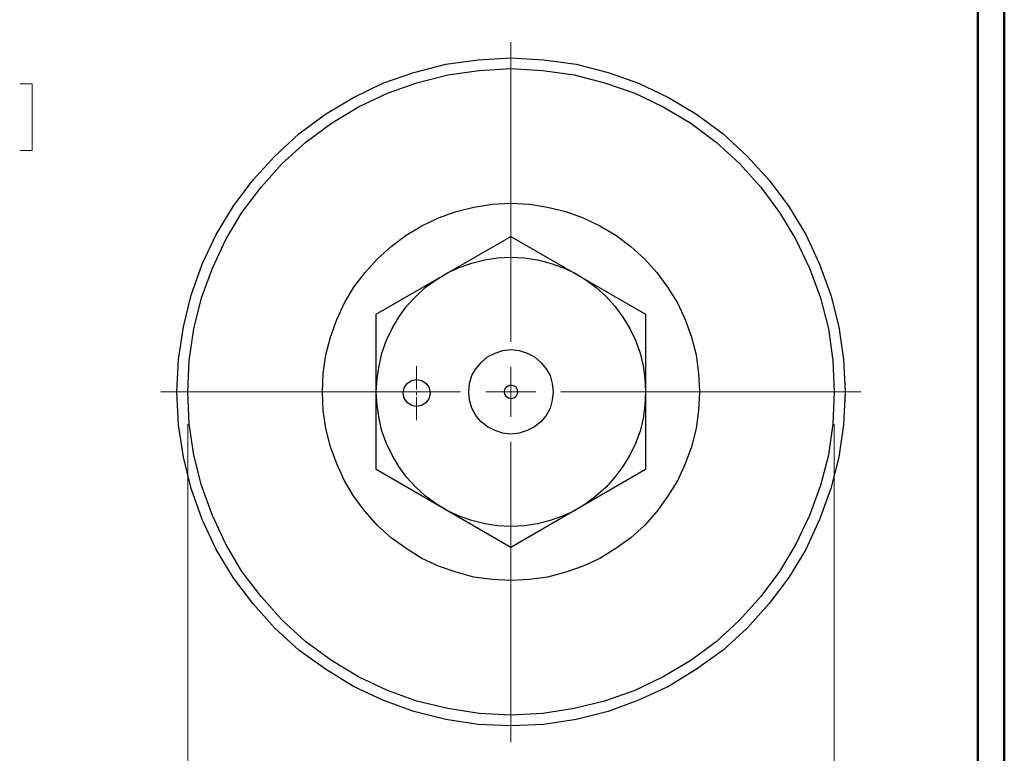
# Model space of a CAD drawing. Units: inches. Extents: x -3.57 to 3.55, y -2.65 to 2.89.
# Drawn here: x 2.16 to 3.55, y 0.28 to 1.32 of the extents above; entities that cross this region are included whole.
import ezdxf

# ---------------------------------------------------------------- set-up
doc = ezdxf.new("R2010")
doc.units = ezdxf.units.IN
doc.header["$MEASUREMENT"] = 0
doc.layers.add('Layer 1', color=7, linetype='Continuous')

msp = doc.modelspace()

# ---------------------------------------------------------------- linework, layer by layer
at = {"layer": 'Layer 1', "lineweight": 50}
for points in [[(3.5521, 2.7597), (3.5521, 2.7597), (3.5521, -2.6458), (3.5521, -2.6458)], [(3.5146, 2.7215), (3.5146, 2.7215), (3.5146, -2.6076), (3.5146, -2.6076)]]:
    msp.add_open_spline(points, degree=3, dxfattribs=at)
at = {"layer": 'Layer 1', "lineweight": 13}
for points in [[(2.8549, 0.8653), (2.8549, 0.8653), (2.8549, 1.2889), (2.8549, 1.2889)], [(2.1611, 1.2299), (2.1611, 1.2299), (2.1785, 1.2299), (2.1785, 1.2299)], [(2.1785, 1.2299), (2.1785, 1.2299), (2.1785, 1.1354), (2.1785, 1.1354)], [(2.1785, 1.1354), (2.1785, 1.1354), (2.1611, 1.1354), (2.1611, 1.1354)], [(2.7215, 0.7979), (2.7215, 0.7979), (2.7215, 0.8306), (2.7215, 0.8306)], [(2.8549, 0.759), (2.8549, 0.759), (2.8549, 0.8299), (2.8549, 0.8299)], [(2.784, 0.7944), (2.784, 0.7944), (2.3604, 0.7944), (2.3604, 0.7944)], [(2.7215, 0.7896), (2.7215, 0.7896), (2.7215, 0.7951), (2.7215, 0.7951)], [(2.8903, 0.7944), (2.8903, 0.7944), (2.8194, 0.7944), (2.8194, 0.7944)], [(3.35, 0.7944), (3.35, 0.7944), (2.9257, 0.7944), (2.9257, 0.7944)], [(2.7215, 0.7542), (2.7215, 0.7542), (2.7215, 0.7868), (2.7215, 0.7868)], [(2.3986, 0.7486), (2.3986, 0.7486), (2.3986, -0.0174), (2.3986, -0.0174)], [(3.3118, 0.7486), (3.3118, 0.7486), (3.3118, -0.0174), (3.3118, -0.0174)], [(2.8549, 0.2993), (2.8549, 0.2993), (2.8549, 0.7236), (2.8549, 0.7236)]]:
    msp.add_open_spline(points, degree=3, dxfattribs=at)
at = {"layer": 'Layer 1', "lineweight": 25}
for points, knots in [([(3.3271, 0.7944), (3.3271, 0.7944), (3.325, 0.8403), (3.325, 0.8403), (3.325, 0.8403), (3.325, 0.8403), (3.3181, 0.8861), (3.3181, 0.8861), (3.3181, 0.8861), (3.3181, 0.8861), (3.3069, 0.9312), (3.3069, 0.9312), (3.3069, 0.9312), (3.3069, 0.9312), (3.291, 0.975), (3.291, 0.975), (3.291, 0.975), (3.291, 0.975), (3.2715, 1.0167), (3.2715, 1.0167), (3.2715, 1.0167), (3.2715, 1.0167), (3.2479, 1.0562), (3.2479, 1.0562), (3.2479, 1.0562), (3.2479, 1.0562), (3.2201, 1.0937), (3.2201, 1.0937), (3.2201, 1.0937), (3.2201, 1.0937), (3.1889, 1.1278), (3.1889, 1.1278), (3.1889, 1.1278), (3.1889, 1.1278), (3.1549, 1.159), (3.1549, 1.159), (3.1549, 1.159), (3.1549, 1.159), (3.1174, 1.1868), (3.1174, 1.1868), (3.1174, 1.1868), (3.1174, 1.1868), (3.0778, 1.2104), (3.0778, 1.2104), (3.0778, 1.2104), (3.0778, 1.2104), (3.0354, 1.2306), (3.0354, 1.2306), (3.0354, 1.2306), (3.0354, 1.2306), (2.9924, 1.2458), (2.9924, 1.2458), (2.9924, 1.2458), (2.9924, 1.2458), (2.9472, 1.2576), (2.9472, 1.2576), (2.9472, 1.2576), (2.9472, 1.2576), (2.9014, 1.2639), (2.9014, 1.2639), (2.9014, 1.2639), (2.9014, 1.2639), (2.8549, 1.2667), (2.8549, 1.2667), (2.8549, 1.2667), (2.8549, 1.2667), (2.809, 1.2639), (2.809, 1.2639), (2.809, 1.2639), (2.809, 1.2639), (2.7632, 1.2576), (2.7632, 1.2576), (2.7632, 1.2576), (2.7632, 1.2576), (2.7181, 1.2458), (2.7181, 1.2458), (2.7181, 1.2458), (2.7181, 1.2458), (2.6743, 1.2306), (2.6743, 1.2306), (2.6743, 1.2306), (2.6743, 1.2306), (2.6326, 1.2104), (2.6326, 1.2104), (2.6326, 1.2104), (2.6326, 1.2104), (2.5931, 1.1868), (2.5931, 1.1868), (2.5931, 1.1868), (2.5931, 1.1868), (2.5556, 1.159), (2.5556, 1.159), (2.5556, 1.159), (2.5556, 1.159), (2.5215, 1.1278), (2.5215, 1.1278), (2.5215, 1.1278), (2.5215, 1.1278), (2.4903, 1.0937), (2.4903, 1.0937), (2.4903, 1.0937), (2.4903, 1.0937), (2.4625, 1.0562), (2.4625, 1.0562), (2.4625, 1.0562), (2.4625, 1.0562), (2.4389, 1.0167), (2.4389, 1.0167), (2.4389, 1.0167), (2.4389, 1.0167), (2.4188, 0.975), (2.4188, 0.975), (2.4188, 0.975), (2.4188, 0.975), (2.4035, 0.9312), (2.4035, 0.9312), (2.4035, 0.9312), (2.4035, 0.9312), (2.3924, 0.8861), (2.3924, 0.8861), (2.3924, 0.8861), (2.3924, 0.8861), (2.3854, 0.8403), (2.3854, 0.8403), (2.3854, 0.8403), (2.3854, 0.8403), (2.3833, 0.7944), (2.3833, 0.7944), (2.3833, 0.7944), (2.3833, 0.7944), (2.3854, 0.7479), (2.3854, 0.7479), (2.3854, 0.7479), (2.3854, 0.7479), (2.3924, 0.7021), (2.3924, 0.7021), (2.3924, 0.7021), (2.3924, 0.7021), (2.4035, 0.6576), (2.4035, 0.6576), (2.4035, 0.6576), (2.4035, 0.6576), (2.4188, 0.6139), (2.4188, 0.6139), (2.4188, 0.6139), (2.4188, 0.6139), (2.4389, 0.5715), (2.4389, 0.5715), (2.4389, 0.5715), (2.4389, 0.5715), (2.4625, 0.5319), (2.4625, 0.5319), (2.4625, 0.5319), (2.4625, 0.5319), (2.4903, 0.4951), (2.4903, 0.4951), (2.4903, 0.4951), (2.4903, 0.4951), (2.5215, 0.4604), (2.5215, 0.4604), (2.5215, 0.4604), (2.5215, 0.4604), (2.5556, 0.4292), (2.5556, 0.4292), (2.5556, 0.4292), (2.5556, 0.4292), (2.5931, 0.4021), (2.5931, 0.4021), (2.5931, 0.4021), (2.5931, 0.4021), (2.6326, 0.3778), (2.6326, 0.3778), (2.6326, 0.3778), (2.6326, 0.3778), (2.6743, 0.3583), (2.6743, 0.3583), (2.6743, 0.3583), (2.6743, 0.3583), (2.7181, 0.3424), (2.7181, 0.3424), (2.7181, 0.3424), (2.7181, 0.3424), (2.7632, 0.3312), (2.7632, 0.3312), (2.7632, 0.3312), (2.7632, 0.3312), (2.809, 0.3243), (2.809, 0.3243), (2.809, 0.3243), (2.809, 0.3243), (2.8549, 0.3222), (2.8549, 0.3222), (2.8549, 0.3222), (2.8549, 0.3222), (2.9014, 0.3243), (2.9014, 0.3243), (2.9014, 0.3243), (2.9014, 0.3243), (2.9472, 0.3312), (2.9472, 0.3312), (2.9472, 0.3312), (2.9472, 0.3312), (2.9924, 0.3424), (2.9924, 0.3424), (2.9924, 0.3424), (2.9924, 0.3424), (3.0354, 0.3583), (3.0354, 0.3583), (3.0354, 0.3583), (3.0354, 0.3583), (3.0778, 0.3778), (3.0778, 0.3778), (3.0778, 0.3778), (3.0778, 0.3778), (3.1174, 0.4021), (3.1174, 0.4021), (3.1174, 0.4021), (3.1174, 0.4021), (3.1549, 0.4292), (3.1549, 0.4292), (3.1549, 0.4292), (3.1549, 0.4292), (3.1889, 0.4604), (3.1889, 0.4604), (3.1889, 0.4604), (3.1889, 0.4604), (3.2201, 0.4951), (3.2201, 0.4951), (3.2201, 0.4951), (3.2201, 0.4951), (3.2479, 0.5319), (3.2479, 0.5319), (3.2479, 0.5319), (3.2479, 0.5319), (3.2715, 0.5715), (3.2715, 0.5715), (3.2715, 0.5715), (3.2715, 0.5715), (3.291, 0.6139), (3.291, 0.6139), (3.291, 0.6139), (3.291, 0.6139), (3.3069, 0.6576), (3.3069, 0.6576), (3.3069, 0.6576), (3.3069, 0.6576), (3.3181, 0.7021), (3.3181, 0.7021), (3.3181, 0.7021), (3.3181, 0.7021), (3.325, 0.7479), (3.325, 0.7479), (3.325, 0.7479), (3.325, 0.7479), (3.3271, 0.7944), (3.3271, 0.7944)], [0, 0, 0, 0, 0.015385, 0.015385, 0.015385, 0.015385, 0.030769, 0.030769, 0.030769, 0.030769, 0.046154, 0.046154, 0.046154, 0.046154, 0.061538, 0.061538, 0.061538, 0.061538, 0.076923, 0.076923, 0.076923, 0.076923, 0.092308, 0.092308, 0.092308, 0.092308, 0.107692, 0.107692, 0.107692, 0.107692, 0.123077, 0.123077, 0.123077, 0.123077, 0.138462, 0.138462, 0.138462, 0.138462, 0.153846, 0.153846, 0.153846, 0.153846, 0.169231, 0.169231, 0.169231, 0.169231, 0.184615, 0.184615, 0.184615, 0.184615, 0.2, 0.2, 0.2, 0.2, 0.215385, 0.215385, 0.215385, 0.215385, 0.230769, 0.230769, 0.230769, 0.230769, 0.246154, 0.246154, 0.246154, 0.246154, 0.261538, 0.261538, 0.261538, 0.261538, 0.276923, 0.276923, 0.276923, 0.276923, 0.292308, 0.292308, 0.292308, 0.292308, 0.307692, 0.307692, 0.307692, 0.307692, 0.323077, 0.323077, 0.323077, 0.323077, 0.338462, 0.338462, 0.338462, 0.338462, 0.353846, 0.353846, 0.353846, 0.353846, 0.369231, 0.369231, 0.369231, 0.369231, 0.384615, 0.384615, 0.384615, 0.384615, 0.4, 0.4, 0.4, 0.4, 0.415385, 0.415385, 0.415385, 0.415385, 0.430769, 0.430769, 0.430769, 0.430769, 0.446154, 0.446154, 0.446154, 0.446154, 0.461538, 0.461538, 0.461538, 0.461538, 0.476923, 0.476923, 0.476923, 0.476923, 0.492308, 0.492308, 0.492308, 0.492308, 0.507692, 0.507692, 0.507692, 0.507692, 0.523077, 0.523077, 0.523077, 0.523077, 0.538462, 0.538462, 0.538462, 0.538462, 0.553846, 0.553846, 0.553846, 0.553846, 0.569231, 0.569231, 0.569231, 0.569231, 0.584615, 0.584615, 0.584615, 0.584615, 0.6, 0.6, 0.6, 0.6, 0.615385, 0.615385, 0.615385, 0.615385, 0.630769, 0.630769, 0.630769, 0.630769, 0.646154, 0.646154, 0.646154, 0.646154, 0.661538, 0.661538, 0.661538, 0.661538, 0.676923, 0.676923, 0.676923, 0.676923, 0.692308, 0.692308, 0.692308, 0.692308, 0.707692, 0.707692, 0.707692, 0.707692, 0.723077, 0.723077, 0.723077, 0.723077, 0.738462, 0.738462, 0.738462, 0.738462, 0.753846, 0.753846, 0.753846, 0.753846, 0.769231, 0.769231, 0.769231, 0.769231, 0.784615, 0.784615, 0.784615, 0.784615, 0.8, 0.8, 0.8, 0.8, 0.815385, 0.815385, 0.815385, 0.815385, 0.830769, 0.830769, 0.830769, 0.830769, 0.846154, 0.846154, 0.846154, 0.846154, 0.861538, 0.861538, 0.861538, 0.861538, 0.876923, 0.876923, 0.876923, 0.876923, 0.892308, 0.892308, 0.892308, 0.892308, 0.907692, 0.907692, 0.907692, 0.907692, 0.923077, 0.923077, 0.923077, 0.923077, 0.938462, 0.938462, 0.938462, 0.938462, 0.953846, 0.953846, 0.953846, 0.953846, 0.969231, 0.969231, 0.969231, 0.969231, 1, 1, 1, 1]), ([(3.3118, 0.7944), (3.3118, 0.7944), (3.3097, 0.8389), (3.3097, 0.8389), (3.3097, 0.8389), (3.3097, 0.8389), (3.3035, 0.8833), (3.3035, 0.8833), (3.3035, 0.8833), (3.3035, 0.8833), (3.2924, 0.9271), (3.2924, 0.9271), (3.2924, 0.9271), (3.2924, 0.9271), (3.2771, 0.9694), (3.2771, 0.9694), (3.2771, 0.9694), (3.2771, 0.9694), (3.2576, 1.0097), (3.2576, 1.0097), (3.2576, 1.0097), (3.2576, 1.0097), (3.2347, 1.0479), (3.2347, 1.0479), (3.2347, 1.0479), (3.2347, 1.0479), (3.2083, 1.084), (3.2083, 1.084), (3.2083, 1.084), (3.2083, 1.084), (3.1778, 1.1174), (3.1778, 1.1174), (3.1778, 1.1174), (3.1778, 1.1174), (3.1451, 1.1472), (3.1451, 1.1472), (3.1451, 1.1472), (3.1451, 1.1472), (3.109, 1.1743), (3.109, 1.1743), (3.109, 1.1743), (3.109, 1.1743), (3.0701, 1.1972), (3.0701, 1.1972), (3.0701, 1.1972), (3.0701, 1.1972), (3.0299, 1.2167), (3.0299, 1.2167), (3.0299, 1.2167), (3.0299, 1.2167), (2.9875, 1.2312), (2.9875, 1.2312), (2.9875, 1.2312), (2.9875, 1.2312), (2.9444, 1.2424), (2.9444, 1.2424), (2.9444, 1.2424), (2.9444, 1.2424), (2.9, 1.2486), (2.9, 1.2486), (2.9, 1.2486), (2.9, 1.2486), (2.8549, 1.2514), (2.8549, 1.2514), (2.8549, 1.2514), (2.8549, 1.2514), (2.8104, 1.2486), (2.8104, 1.2486), (2.8104, 1.2486), (2.8104, 1.2486), (2.766, 1.2424), (2.766, 1.2424), (2.766, 1.2424), (2.766, 1.2424), (2.7222, 1.2312), (2.7222, 1.2312), (2.7222, 1.2312), (2.7222, 1.2312), (2.6806, 1.2167), (2.6806, 1.2167), (2.6806, 1.2167), (2.6806, 1.2167), (2.6396, 1.1972), (2.6396, 1.1972), (2.6396, 1.1972), (2.6396, 1.1972), (2.6014, 1.1743), (2.6014, 1.1743), (2.6014, 1.1743), (2.6014, 1.1743), (2.5653, 1.1472), (2.5653, 1.1472), (2.5653, 1.1472), (2.5653, 1.1472), (2.5319, 1.1174), (2.5319, 1.1174), (2.5319, 1.1174), (2.5319, 1.1174), (2.5021, 1.084), (2.5021, 1.084), (2.5021, 1.084), (2.5021, 1.084), (2.475, 1.0479), (2.475, 1.0479), (2.475, 1.0479), (2.475, 1.0479), (2.4521, 1.0097), (2.4521, 1.0097), (2.4521, 1.0097), (2.4521, 1.0097), (2.4333, 0.9694), (2.4333, 0.9694), (2.4333, 0.9694), (2.4333, 0.9694), (2.4181, 0.9271), (2.4181, 0.9271), (2.4181, 0.9271), (2.4181, 0.9271), (2.4069, 0.8833), (2.4069, 0.8833), (2.4069, 0.8833), (2.4069, 0.8833), (2.4007, 0.8389), (2.4007, 0.8389), (2.4007, 0.8389), (2.4007, 0.8389), (2.3986, 0.7944), (2.3986, 0.7944), (2.3986, 0.7944), (2.3986, 0.7944), (2.4007, 0.7493), (2.4007, 0.7493), (2.4007, 0.7493), (2.4007, 0.7493), (2.4069, 0.7049), (2.4069, 0.7049), (2.4069, 0.7049), (2.4069, 0.7049), (2.4181, 0.6618), (2.4181, 0.6618), (2.4181, 0.6618), (2.4181, 0.6618), (2.4333, 0.6194), (2.4333, 0.6194), (2.4333, 0.6194), (2.4333, 0.6194), (2.4521, 0.5792), (2.4521, 0.5792), (2.4521, 0.5792), (2.4521, 0.5792), (2.475, 0.5403), (2.475, 0.5403), (2.475, 0.5403), (2.475, 0.5403), (2.5021, 0.5049), (2.5021, 0.5049), (2.5021, 0.5049), (2.5021, 0.5049), (2.5319, 0.4715), (2.5319, 0.4715), (2.5319, 0.4715), (2.5319, 0.4715), (2.5653, 0.441), (2.5653, 0.441), (2.5653, 0.441), (2.5653, 0.441), (2.6014, 0.4146), (2.6014, 0.4146), (2.6014, 0.4146), (2.6014, 0.4146), (2.6396, 0.3917), (2.6396, 0.3917), (2.6396, 0.3917), (2.6396, 0.3917), (2.6806, 0.3722), (2.6806, 0.3722), (2.6806, 0.3722), (2.6806, 0.3722), (2.7222, 0.3569), (2.7222, 0.3569), (2.7222, 0.3569), (2.7222, 0.3569), (2.766, 0.3465), (2.766, 0.3465), (2.766, 0.3465), (2.766, 0.3465), (2.8104, 0.3396), (2.8104, 0.3396), (2.8104, 0.3396), (2.8104, 0.3396), (2.8549, 0.3375), (2.8549, 0.3375), (2.8549, 0.3375), (2.8549, 0.3375), (2.9, 0.3396), (2.9, 0.3396), (2.9, 0.3396), (2.9, 0.3396), (2.9444, 0.3465), (2.9444, 0.3465), (2.9444, 0.3465), (2.9444, 0.3465), (2.9875, 0.3569), (2.9875, 0.3569), (2.9875, 0.3569), (2.9875, 0.3569), (3.0299, 0.3722), (3.0299, 0.3722), (3.0299, 0.3722), (3.0299, 0.3722), (3.0701, 0.3917), (3.0701, 0.3917), (3.0701, 0.3917), (3.0701, 0.3917), (3.109, 0.4146), (3.109, 0.4146), (3.109, 0.4146), (3.109, 0.4146), (3.1451, 0.441), (3.1451, 0.441), (3.1451, 0.441), (3.1451, 0.441), (3.1778, 0.4715), (3.1778, 0.4715), (3.1778, 0.4715), (3.1778, 0.4715), (3.2083, 0.5049), (3.2083, 0.5049), (3.2083, 0.5049), (3.2083, 0.5049), (3.2347, 0.5403), (3.2347, 0.5403), (3.2347, 0.5403), (3.2347, 0.5403), (3.2576, 0.5792), (3.2576, 0.5792), (3.2576, 0.5792), (3.2576, 0.5792), (3.2771, 0.6194), (3.2771, 0.6194), (3.2771, 0.6194), (3.2771, 0.6194), (3.2924, 0.6618), (3.2924, 0.6618), (3.2924, 0.6618), (3.2924, 0.6618), (3.3035, 0.7049), (3.3035, 0.7049), (3.3035, 0.7049), (3.3035, 0.7049), (3.3097, 0.7493), (3.3097, 0.7493), (3.3097, 0.7493), (3.3097, 0.7493), (3.3118, 0.7944), (3.3118, 0.7944)], [0, 0, 0, 0, 0.015385, 0.015385, 0.015385, 0.015385, 0.030769, 0.030769, 0.030769, 0.030769, 0.046154, 0.046154, 0.046154, 0.046154, 0.061538, 0.061538, 0.061538, 0.061538, 0.076923, 0.076923, 0.076923, 0.076923, 0.092308, 0.092308, 0.092308, 0.092308, 0.107692, 0.107692, 0.107692, 0.107692, 0.123077, 0.123077, 0.123077, 0.123077, 0.138462, 0.138462, 0.138462, 0.138462, 0.153846, 0.153846, 0.153846, 0.153846, 0.169231, 0.169231, 0.169231, 0.169231, 0.184615, 0.184615, 0.184615, 0.184615, 0.2, 0.2, 0.2, 0.2, 0.215385, 0.215385, 0.215385, 0.215385, 0.230769, 0.230769, 0.230769, 0.230769, 0.246154, 0.246154, 0.246154, 0.246154, 0.261538, 0.261538, 0.261538, 0.261538, 0.276923, 0.276923, 0.276923, 0.276923, 0.292308, 0.292308, 0.292308, 0.292308, 0.307692, 0.307692, 0.307692, 0.307692, 0.323077, 0.323077, 0.323077, 0.323077, 0.338462, 0.338462, 0.338462, 0.338462, 0.353846, 0.353846, 0.353846, 0.353846, 0.369231, 0.369231, 0.369231, 0.369231, 0.384615, 0.384615, 0.384615, 0.384615, 0.4, 0.4, 0.4, 0.4, 0.415385, 0.415385, 0.415385, 0.415385, 0.430769, 0.430769, 0.430769, 0.430769, 0.446154, 0.446154, 0.446154, 0.446154, 0.461538, 0.461538, 0.461538, 0.461538, 0.476923, 0.476923, 0.476923, 0.476923, 0.492308, 0.492308, 0.492308, 0.492308, 0.507692, 0.507692, 0.507692, 0.507692, 0.523077, 0.523077, 0.523077, 0.523077, 0.538462, 0.538462, 0.538462, 0.538462, 0.553846, 0.553846, 0.553846, 0.553846, 0.569231, 0.569231, 0.569231, 0.569231, 0.584615, 0.584615, 0.584615, 0.584615, 0.6, 0.6, 0.6, 0.6, 0.615385, 0.615385, 0.615385, 0.615385, 0.630769, 0.630769, 0.630769, 0.630769, 0.646154, 0.646154, 0.646154, 0.646154, 0.661538, 0.661538, 0.661538, 0.661538, 0.676923, 0.676923, 0.676923, 0.676923, 0.692308, 0.692308, 0.692308, 0.692308, 0.707692, 0.707692, 0.707692, 0.707692, 0.723077, 0.723077, 0.723077, 0.723077, 0.738462, 0.738462, 0.738462, 0.738462, 0.753846, 0.753846, 0.753846, 0.753846, 0.769231, 0.769231, 0.769231, 0.769231, 0.784615, 0.784615, 0.784615, 0.784615, 0.8, 0.8, 0.8, 0.8, 0.815385, 0.815385, 0.815385, 0.815385, 0.830769, 0.830769, 0.830769, 0.830769, 0.846154, 0.846154, 0.846154, 0.846154, 0.861538, 0.861538, 0.861538, 0.861538, 0.876923, 0.876923, 0.876923, 0.876923, 0.892308, 0.892308, 0.892308, 0.892308, 0.907692, 0.907692, 0.907692, 0.907692, 0.923077, 0.923077, 0.923077, 0.923077, 0.938462, 0.938462, 0.938462, 0.938462, 0.953846, 0.953846, 0.953846, 0.953846, 0.969231, 0.969231, 0.969231, 0.969231, 1, 1, 1, 1]), ([(3.1215, 0.7944), (3.1215, 0.7944), (3.1201, 0.8201), (3.1201, 0.8201), (3.1201, 0.8201), (3.1201, 0.8201), (3.1167, 0.8465), (3.1167, 0.8465), (3.1167, 0.8465), (3.1167, 0.8465), (3.1104, 0.8715), (3.1104, 0.8715), (3.1104, 0.8715), (3.1104, 0.8715), (3.1014, 0.8965), (3.1014, 0.8965), (3.1014, 0.8965), (3.1014, 0.8965), (3.0903, 0.9201), (3.0903, 0.9201), (3.0903, 0.9201), (3.0903, 0.9201), (3.0764, 0.9424), (3.0764, 0.9424), (3.0764, 0.9424), (3.0764, 0.9424), (3.0611, 0.9632), (3.0611, 0.9632), (3.0611, 0.9632), (3.0611, 0.9632), (3.0438, 0.9826), (3.0438, 0.9826), (3.0438, 0.9826), (3.0438, 0.9826), (3.0243, 1), (3.0243, 1), (3.0243, 1), (3.0243, 1), (3.0035, 1.016), (3.0035, 1.016), (3.0035, 1.016), (3.0035, 1.016), (2.9806, 1.0292), (2.9806, 1.0292), (2.9806, 1.0292), (2.9806, 1.0292), (2.9569, 1.0403), (2.9569, 1.0403), (2.9569, 1.0403), (2.9569, 1.0403), (2.9326, 1.0493), (2.9326, 1.0493), (2.9326, 1.0493), (2.9326, 1.0493), (2.9069, 1.0556), (2.9069, 1.0556), (2.9069, 1.0556), (2.9069, 1.0556), (2.8813, 1.0597), (2.8813, 1.0597), (2.8813, 1.0597), (2.8813, 1.0597), (2.8549, 1.0611), (2.8549, 1.0611), (2.8549, 1.0611), (2.8549, 1.0611), (2.8292, 1.0597), (2.8292, 1.0597), (2.8292, 1.0597), (2.8292, 1.0597), (2.8028, 1.0556), (2.8028, 1.0556), (2.8028, 1.0556), (2.8028, 1.0556), (2.7778, 1.0493), (2.7778, 1.0493), (2.7778, 1.0493), (2.7778, 1.0493), (2.7528, 1.0403), (2.7528, 1.0403), (2.7528, 1.0403), (2.7528, 1.0403), (2.7292, 1.0292), (2.7292, 1.0292), (2.7292, 1.0292), (2.7292, 1.0292), (2.7069, 1.016), (2.7069, 1.016), (2.7069, 1.016), (2.7069, 1.016), (2.6861, 1), (2.6861, 1), (2.6861, 1), (2.6861, 1), (2.6667, 0.9826), (2.6667, 0.9826), (2.6667, 0.9826), (2.6667, 0.9826), (2.6493, 0.9632), (2.6493, 0.9632), (2.6493, 0.9632), (2.6493, 0.9632), (2.6333, 0.9424), (2.6333, 0.9424), (2.6333, 0.9424), (2.6333, 0.9424), (2.6201, 0.9201), (2.6201, 0.9201), (2.6201, 0.9201), (2.6201, 0.9201), (2.609, 0.8965), (2.609, 0.8965), (2.609, 0.8965), (2.609, 0.8965), (2.6, 0.8715), (2.6, 0.8715), (2.6, 0.8715), (2.6, 0.8715), (2.5938, 0.8465), (2.5938, 0.8465), (2.5938, 0.8465), (2.5938, 0.8465), (2.5896, 0.8201), (2.5896, 0.8201), (2.5896, 0.8201), (2.5896, 0.8201), (2.5889, 0.7944), (2.5889, 0.7944), (2.5889, 0.7944), (2.5889, 0.7944), (2.5896, 0.7681), (2.5896, 0.7681), (2.5896, 0.7681), (2.5896, 0.7681), (2.5938, 0.7424), (2.5938, 0.7424), (2.5938, 0.7424), (2.5938, 0.7424), (2.6, 0.7167), (2.6, 0.7167), (2.6, 0.7167), (2.6, 0.7167), (2.609, 0.6924), (2.609, 0.6924), (2.609, 0.6924), (2.609, 0.6924), (2.6201, 0.6687), (2.6201, 0.6687), (2.6201, 0.6687), (2.6201, 0.6687), (2.6333, 0.6465), (2.6333, 0.6465), (2.6333, 0.6465), (2.6333, 0.6465), (2.6493, 0.625), (2.6493, 0.625), (2.6493, 0.625), (2.6493, 0.625), (2.6667, 0.6056), (2.6667, 0.6056), (2.6667, 0.6056), (2.6667, 0.6056), (2.6861, 0.5882), (2.6861, 0.5882), (2.6861, 0.5882), (2.6861, 0.5882), (2.7069, 0.5729), (2.7069, 0.5729), (2.7069, 0.5729), (2.7069, 0.5729), (2.7292, 0.559), (2.7292, 0.559), (2.7292, 0.559), (2.7292, 0.559), (2.7528, 0.5479), (2.7528, 0.5479), (2.7528, 0.5479), (2.7528, 0.5479), (2.7778, 0.5396), (2.7778, 0.5396), (2.7778, 0.5396), (2.7778, 0.5396), (2.8028, 0.5326), (2.8028, 0.5326), (2.8028, 0.5326), (2.8028, 0.5326), (2.8292, 0.5292), (2.8292, 0.5292), (2.8292, 0.5292), (2.8292, 0.5292), (2.8549, 0.5278), (2.8549, 0.5278), (2.8549, 0.5278), (2.8549, 0.5278), (2.8813, 0.5292), (2.8813, 0.5292), (2.8813, 0.5292), (2.8813, 0.5292), (2.9069, 0.5326), (2.9069, 0.5326), (2.9069, 0.5326), (2.9069, 0.5326), (2.9326, 0.5396), (2.9326, 0.5396), (2.9326, 0.5396), (2.9326, 0.5396), (2.9569, 0.5479), (2.9569, 0.5479), (2.9569, 0.5479), (2.9569, 0.5479), (2.9806, 0.559), (2.9806, 0.559), (2.9806, 0.559), (2.9806, 0.559), (3.0035, 0.5729), (3.0035, 0.5729), (3.0035, 0.5729), (3.0035, 0.5729), (3.0243, 0.5882), (3.0243, 0.5882), (3.0243, 0.5882), (3.0243, 0.5882), (3.0438, 0.6056), (3.0438, 0.6056), (3.0438, 0.6056), (3.0438, 0.6056), (3.0611, 0.625), (3.0611, 0.625), (3.0611, 0.625), (3.0611, 0.625), (3.0764, 0.6465), (3.0764, 0.6465), (3.0764, 0.6465), (3.0764, 0.6465), (3.0903, 0.6687), (3.0903, 0.6687), (3.0903, 0.6687), (3.0903, 0.6687), (3.1014, 0.6924), (3.1014, 0.6924), (3.1014, 0.6924), (3.1014, 0.6924), (3.1104, 0.7167), (3.1104, 0.7167), (3.1104, 0.7167), (3.1104, 0.7167), (3.1167, 0.7424), (3.1167, 0.7424), (3.1167, 0.7424), (3.1167, 0.7424), (3.1201, 0.7681), (3.1201, 0.7681), (3.1201, 0.7681), (3.1201, 0.7681), (3.1215, 0.7944), (3.1215, 0.7944)], [0, 0, 0, 0, 0.015385, 0.015385, 0.015385, 0.015385, 0.030769, 0.030769, 0.030769, 0.030769, 0.046154, 0.046154, 0.046154, 0.046154, 0.061538, 0.061538, 0.061538, 0.061538, 0.076923, 0.076923, 0.076923, 0.076923, 0.092308, 0.092308, 0.092308, 0.092308, 0.107692, 0.107692, 0.107692, 0.107692, 0.123077, 0.123077, 0.123077, 0.123077, 0.138462, 0.138462, 0.138462, 0.138462, 0.153846, 0.153846, 0.153846, 0.153846, 0.169231, 0.169231, 0.169231, 0.169231, 0.184615, 0.184615, 0.184615, 0.184615, 0.2, 0.2, 0.2, 0.2, 0.215385, 0.215385, 0.215385, 0.215385, 0.230769, 0.230769, 0.230769, 0.230769, 0.246154, 0.246154, 0.246154, 0.246154, 0.261538, 0.261538, 0.261538, 0.261538, 0.276923, 0.276923, 0.276923, 0.276923, 0.292308, 0.292308, 0.292308, 0.292308, 0.307692, 0.307692, 0.307692, 0.307692, 0.323077, 0.323077, 0.323077, 0.323077, 0.338462, 0.338462, 0.338462, 0.338462, 0.353846, 0.353846, 0.353846, 0.353846, 0.369231, 0.369231, 0.369231, 0.369231, 0.384615, 0.384615, 0.384615, 0.384615, 0.4, 0.4, 0.4, 0.4, 0.415385, 0.415385, 0.415385, 0.415385, 0.430769, 0.430769, 0.430769, 0.430769, 0.446154, 0.446154, 0.446154, 0.446154, 0.461538, 0.461538, 0.461538, 0.461538, 0.476923, 0.476923, 0.476923, 0.476923, 0.492308, 0.492308, 0.492308, 0.492308, 0.507692, 0.507692, 0.507692, 0.507692, 0.523077, 0.523077, 0.523077, 0.523077, 0.538462, 0.538462, 0.538462, 0.538462, 0.553846, 0.553846, 0.553846, 0.553846, 0.569231, 0.569231, 0.569231, 0.569231, 0.584615, 0.584615, 0.584615, 0.584615, 0.6, 0.6, 0.6, 0.6, 0.615385, 0.615385, 0.615385, 0.615385, 0.630769, 0.630769, 0.630769, 0.630769, 0.646154, 0.646154, 0.646154, 0.646154, 0.661538, 0.661538, 0.661538, 0.661538, 0.676923, 0.676923, 0.676923, 0.676923, 0.692308, 0.692308, 0.692308, 0.692308, 0.707692, 0.707692, 0.707692, 0.707692, 0.723077, 0.723077, 0.723077, 0.723077, 0.738462, 0.738462, 0.738462, 0.738462, 0.753846, 0.753846, 0.753846, 0.753846, 0.769231, 0.769231, 0.769231, 0.769231, 0.784615, 0.784615, 0.784615, 0.784615, 0.8, 0.8, 0.8, 0.8, 0.815385, 0.815385, 0.815385, 0.815385, 0.830769, 0.830769, 0.830769, 0.830769, 0.846154, 0.846154, 0.846154, 0.846154, 0.861538, 0.861538, 0.861538, 0.861538, 0.876923, 0.876923, 0.876923, 0.876923, 0.892308, 0.892308, 0.892308, 0.892308, 0.907692, 0.907692, 0.907692, 0.907692, 0.923077, 0.923077, 0.923077, 0.923077, 0.938462, 0.938462, 0.938462, 0.938462, 0.953846, 0.953846, 0.953846, 0.953846, 0.969231, 0.969231, 0.969231, 0.969231, 1, 1, 1, 1]), ([(3.0451, 0.7944), (3.0451, 0.7944), (3.0444, 0.8132), (3.0444, 0.8132), (3.0444, 0.8132), (3.0444, 0.8132), (3.0417, 0.8312), (3.0417, 0.8312), (3.0417, 0.8312), (3.0417, 0.8312), (3.0375, 0.8493), (3.0375, 0.8493), (3.0375, 0.8493), (3.0375, 0.8493), (3.0313, 0.8674), (3.0313, 0.8674), (3.0313, 0.8674), (3.0313, 0.8674), (3.0229, 0.884), (3.0229, 0.884), (3.0229, 0.884), (3.0229, 0.884), (3.0132, 0.9), (3.0132, 0.9), (3.0132, 0.9), (3.0132, 0.9), (3.0021, 0.9153), (3.0021, 0.9153), (3.0021, 0.9153), (3.0021, 0.9153), (2.9896, 0.9292), (2.9896, 0.9292), (2.9896, 0.9292), (2.9896, 0.9292), (2.9757, 0.9417), (2.9757, 0.9417), (2.9757, 0.9417), (2.9757, 0.9417), (2.9611, 0.9528), (2.9611, 0.9528), (2.9611, 0.9528), (2.9611, 0.9528), (2.9451, 0.9625), (2.9451, 0.9625), (2.9451, 0.9625), (2.9451, 0.9625), (2.9278, 0.9701), (2.9278, 0.9701), (2.9278, 0.9701), (2.9278, 0.9701), (2.9104, 0.9764), (2.9104, 0.9764), (2.9104, 0.9764), (2.9104, 0.9764), (2.8924, 0.9812), (2.8924, 0.9812), (2.8924, 0.9812), (2.8924, 0.9812), (2.8736, 0.984), (2.8736, 0.984), (2.8736, 0.984), (2.8736, 0.984), (2.8549, 0.9847), (2.8549, 0.9847), (2.8549, 0.9847), (2.8549, 0.9847), (2.8361, 0.984), (2.8361, 0.984), (2.8361, 0.984), (2.8361, 0.984), (2.8181, 0.9812), (2.8181, 0.9812), (2.8181, 0.9812), (2.8181, 0.9812), (2.8, 0.9764), (2.8, 0.9764), (2.8, 0.9764), (2.8, 0.9764), (2.7819, 0.9701), (2.7819, 0.9701), (2.7819, 0.9701), (2.7819, 0.9701), (2.7653, 0.9625), (2.7653, 0.9625), (2.7653, 0.9625), (2.7653, 0.9625), (2.7493, 0.9528), (2.7493, 0.9528), (2.7493, 0.9528), (2.7493, 0.9528), (2.734, 0.9417), (2.734, 0.9417), (2.734, 0.9417), (2.734, 0.9417), (2.7208, 0.9292), (2.7208, 0.9292), (2.7208, 0.9292), (2.7208, 0.9292), (2.7076, 0.9153), (2.7076, 0.9153), (2.7076, 0.9153), (2.7076, 0.9153), (2.6965, 0.9), (2.6965, 0.9), (2.6965, 0.9), (2.6965, 0.9), (2.6875, 0.884), (2.6875, 0.884), (2.6875, 0.884), (2.6875, 0.884), (2.6792, 0.8674), (2.6792, 0.8674), (2.6792, 0.8674), (2.6792, 0.8674), (2.6729, 0.8493), (2.6729, 0.8493), (2.6729, 0.8493), (2.6729, 0.8493), (2.6688, 0.8312), (2.6688, 0.8312), (2.6688, 0.8312), (2.6688, 0.8312), (2.666, 0.8132), (2.666, 0.8132), (2.666, 0.8132), (2.666, 0.8132), (2.6646, 0.7944), (2.6646, 0.7944), (2.6646, 0.7944), (2.6646, 0.7944), (2.666, 0.7757), (2.666, 0.7757), (2.666, 0.7757), (2.666, 0.7757), (2.6688, 0.7569), (2.6688, 0.7569), (2.6688, 0.7569), (2.6688, 0.7569), (2.6729, 0.7389), (2.6729, 0.7389), (2.6729, 0.7389), (2.6729, 0.7389), (2.6792, 0.7215), (2.6792, 0.7215), (2.6792, 0.7215), (2.6792, 0.7215), (2.6875, 0.7049), (2.6875, 0.7049), (2.6875, 0.7049), (2.6875, 0.7049), (2.6965, 0.6889), (2.6965, 0.6889), (2.6965, 0.6889), (2.6965, 0.6889), (2.7076, 0.6736), (2.7076, 0.6736), (2.7076, 0.6736), (2.7076, 0.6736), (2.7208, 0.6597), (2.7208, 0.6597), (2.7208, 0.6597), (2.7208, 0.6597), (2.734, 0.6472), (2.734, 0.6472), (2.734, 0.6472), (2.734, 0.6472), (2.7493, 0.6361), (2.7493, 0.6361), (2.7493, 0.6361), (2.7493, 0.6361), (2.7653, 0.6264), (2.7653, 0.6264), (2.7653, 0.6264), (2.7653, 0.6264), (2.7819, 0.6187), (2.7819, 0.6187), (2.7819, 0.6187), (2.7819, 0.6187), (2.8, 0.6125), (2.8, 0.6125), (2.8, 0.6125), (2.8, 0.6125), (2.8181, 0.6076), (2.8181, 0.6076), (2.8181, 0.6076), (2.8181, 0.6076), (2.8361, 0.6049), (2.8361, 0.6049), (2.8361, 0.6049), (2.8361, 0.6049), (2.8549, 0.6042), (2.8549, 0.6042), (2.8549, 0.6042), (2.8549, 0.6042), (2.8736, 0.6049), (2.8736, 0.6049), (2.8736, 0.6049), (2.8736, 0.6049), (2.8924, 0.6076), (2.8924, 0.6076), (2.8924, 0.6076), (2.8924, 0.6076), (2.9104, 0.6125), (2.9104, 0.6125), (2.9104, 0.6125), (2.9104, 0.6125), (2.9278, 0.6187), (2.9278, 0.6187), (2.9278, 0.6187), (2.9278, 0.6187), (2.9451, 0.6264), (2.9451, 0.6264), (2.9451, 0.6264), (2.9451, 0.6264), (2.9611, 0.6361), (2.9611, 0.6361), (2.9611, 0.6361), (2.9611, 0.6361), (2.9757, 0.6472), (2.9757, 0.6472), (2.9757, 0.6472), (2.9757, 0.6472), (2.9896, 0.6597), (2.9896, 0.6597), (2.9896, 0.6597), (2.9896, 0.6597), (3.0021, 0.6736), (3.0021, 0.6736), (3.0021, 0.6736), (3.0021, 0.6736), (3.0132, 0.6889), (3.0132, 0.6889), (3.0132, 0.6889), (3.0132, 0.6889), (3.0229, 0.7049), (3.0229, 0.7049), (3.0229, 0.7049), (3.0229, 0.7049), (3.0313, 0.7215), (3.0313, 0.7215), (3.0313, 0.7215), (3.0313, 0.7215), (3.0375, 0.7389), (3.0375, 0.7389), (3.0375, 0.7389), (3.0375, 0.7389), (3.0417, 0.7569), (3.0417, 0.7569), (3.0417, 0.7569), (3.0417, 0.7569), (3.0444, 0.7757), (3.0444, 0.7757), (3.0444, 0.7757), (3.0444, 0.7757), (3.0451, 0.7944), (3.0451, 0.7944)], [0, 0, 0, 0, 0.015385, 0.015385, 0.015385, 0.015385, 0.030769, 0.030769, 0.030769, 0.030769, 0.046154, 0.046154, 0.046154, 0.046154, 0.061538, 0.061538, 0.061538, 0.061538, 0.076923, 0.076923, 0.076923, 0.076923, 0.092308, 0.092308, 0.092308, 0.092308, 0.107692, 0.107692, 0.107692, 0.107692, 0.123077, 0.123077, 0.123077, 0.123077, 0.138462, 0.138462, 0.138462, 0.138462, 0.153846, 0.153846, 0.153846, 0.153846, 0.169231, 0.169231, 0.169231, 0.169231, 0.184615, 0.184615, 0.184615, 0.184615, 0.2, 0.2, 0.2, 0.2, 0.215385, 0.215385, 0.215385, 0.215385, 0.230769, 0.230769, 0.230769, 0.230769, 0.246154, 0.246154, 0.246154, 0.246154, 0.261538, 0.261538, 0.261538, 0.261538, 0.276923, 0.276923, 0.276923, 0.276923, 0.292308, 0.292308, 0.292308, 0.292308, 0.307692, 0.307692, 0.307692, 0.307692, 0.323077, 0.323077, 0.323077, 0.323077, 0.338462, 0.338462, 0.338462, 0.338462, 0.353846, 0.353846, 0.353846, 0.353846, 0.369231, 0.369231, 0.369231, 0.369231, 0.384615, 0.384615, 0.384615, 0.384615, 0.4, 0.4, 0.4, 0.4, 0.415385, 0.415385, 0.415385, 0.415385, 0.430769, 0.430769, 0.430769, 0.430769, 0.446154, 0.446154, 0.446154, 0.446154, 0.461538, 0.461538, 0.461538, 0.461538, 0.476923, 0.476923, 0.476923, 0.476923, 0.492308, 0.492308, 0.492308, 0.492308, 0.507692, 0.507692, 0.507692, 0.507692, 0.523077, 0.523077, 0.523077, 0.523077, 0.538462, 0.538462, 0.538462, 0.538462, 0.553846, 0.553846, 0.553846, 0.553846, 0.569231, 0.569231, 0.569231, 0.569231, 0.584615, 0.584615, 0.584615, 0.584615, 0.6, 0.6, 0.6, 0.6, 0.615385, 0.615385, 0.615385, 0.615385, 0.630769, 0.630769, 0.630769, 0.630769, 0.646154, 0.646154, 0.646154, 0.646154, 0.661538, 0.661538, 0.661538, 0.661538, 0.676923, 0.676923, 0.676923, 0.676923, 0.692308, 0.692308, 0.692308, 0.692308, 0.707692, 0.707692, 0.707692, 0.707692, 0.723077, 0.723077, 0.723077, 0.723077, 0.738462, 0.738462, 0.738462, 0.738462, 0.753846, 0.753846, 0.753846, 0.753846, 0.769231, 0.769231, 0.769231, 0.769231, 0.784615, 0.784615, 0.784615, 0.784615, 0.8, 0.8, 0.8, 0.8, 0.815385, 0.815385, 0.815385, 0.815385, 0.830769, 0.830769, 0.830769, 0.830769, 0.846154, 0.846154, 0.846154, 0.846154, 0.861538, 0.861538, 0.861538, 0.861538, 0.876923, 0.876923, 0.876923, 0.876923, 0.892308, 0.892308, 0.892308, 0.892308, 0.907692, 0.907692, 0.907692, 0.907692, 0.923077, 0.923077, 0.923077, 0.923077, 0.938462, 0.938462, 0.938462, 0.938462, 0.953846, 0.953846, 0.953846, 0.953846, 0.969231, 0.969231, 0.969231, 0.969231, 1, 1, 1, 1]), ([(2.9146, 0.7944), (2.9146, 0.7944), (2.9132, 0.8062), (2.9132, 0.8062), (2.9132, 0.8062), (2.9132, 0.8062), (2.9104, 0.8174), (2.9104, 0.8174), (2.9104, 0.8174), (2.9104, 0.8174), (2.9049, 0.8271), (2.9049, 0.8271), (2.9049, 0.8271), (2.9049, 0.8271), (2.8972, 0.8361), (2.8972, 0.8361), (2.8972, 0.8361), (2.8972, 0.8361), (2.8882, 0.8437), (2.8882, 0.8437), (2.8882, 0.8437), (2.8882, 0.8437), (2.8778, 0.8493), (2.8778, 0.8493), (2.8778, 0.8493), (2.8778, 0.8493), (2.8667, 0.8528), (2.8667, 0.8528), (2.8667, 0.8528), (2.8667, 0.8528), (2.8549, 0.8542), (2.8549, 0.8542), (2.8549, 0.8542), (2.8549, 0.8542), (2.8438, 0.8528), (2.8438, 0.8528), (2.8438, 0.8528), (2.8438, 0.8528), (2.8326, 0.8493), (2.8326, 0.8493), (2.8326, 0.8493), (2.8326, 0.8493), (2.8222, 0.8437), (2.8222, 0.8437), (2.8222, 0.8437), (2.8222, 0.8437), (2.8132, 0.8361), (2.8132, 0.8361), (2.8132, 0.8361), (2.8132, 0.8361), (2.8056, 0.8271), (2.8056, 0.8271), (2.8056, 0.8271), (2.8056, 0.8271), (2.8, 0.8174), (2.8, 0.8174), (2.8, 0.8174), (2.8, 0.8174), (2.7965, 0.8062), (2.7965, 0.8062), (2.7965, 0.8062), (2.7965, 0.8062), (2.7958, 0.7944), (2.7958, 0.7944), (2.7958, 0.7944), (2.7958, 0.7944), (2.7965, 0.7826), (2.7965, 0.7826), (2.7965, 0.7826), (2.7965, 0.7826), (2.8, 0.7715), (2.8, 0.7715), (2.8, 0.7715), (2.8, 0.7715), (2.8056, 0.7611), (2.8056, 0.7611), (2.8056, 0.7611), (2.8056, 0.7611), (2.8132, 0.7521), (2.8132, 0.7521), (2.8132, 0.7521), (2.8132, 0.7521), (2.8222, 0.7451), (2.8222, 0.7451), (2.8222, 0.7451), (2.8222, 0.7451), (2.8326, 0.7396), (2.8326, 0.7396), (2.8326, 0.7396), (2.8326, 0.7396), (2.8438, 0.7361), (2.8438, 0.7361), (2.8438, 0.7361), (2.8438, 0.7361), (2.8549, 0.7347), (2.8549, 0.7347), (2.8549, 0.7347), (2.8549, 0.7347), (2.8667, 0.7361), (2.8667, 0.7361), (2.8667, 0.7361), (2.8667, 0.7361), (2.8778, 0.7396), (2.8778, 0.7396), (2.8778, 0.7396), (2.8778, 0.7396), (2.8882, 0.7451), (2.8882, 0.7451), (2.8882, 0.7451), (2.8882, 0.7451), (2.8972, 0.7521), (2.8972, 0.7521), (2.8972, 0.7521), (2.8972, 0.7521), (2.9049, 0.7611), (2.9049, 0.7611), (2.9049, 0.7611), (2.9049, 0.7611), (2.9104, 0.7715), (2.9104, 0.7715), (2.9104, 0.7715), (2.9104, 0.7715), (2.9132, 0.7826), (2.9132, 0.7826), (2.9132, 0.7826), (2.9132, 0.7826), (2.9146, 0.7944), (2.9146, 0.7944)], [0, 0, 0, 0, 0.030303, 0.030303, 0.030303, 0.030303, 0.060606, 0.060606, 0.060606, 0.060606, 0.090909, 0.090909, 0.090909, 0.090909, 0.121212, 0.121212, 0.121212, 0.121212, 0.151515, 0.151515, 0.151515, 0.151515, 0.181818, 0.181818, 0.181818, 0.181818, 0.212121, 0.212121, 0.212121, 0.212121, 0.242424, 0.242424, 0.242424, 0.242424, 0.272727, 0.272727, 0.272727, 0.272727, 0.30303, 0.30303, 0.30303, 0.30303, 0.333333, 0.333333, 0.333333, 0.333333, 0.363636, 0.363636, 0.363636, 0.363636, 0.393939, 0.393939, 0.393939, 0.393939, 0.424242, 0.424242, 0.424242, 0.424242, 0.454545, 0.454545, 0.454545, 0.454545, 0.484848, 0.484848, 0.484848, 0.484848, 0.515152, 0.515152, 0.515152, 0.515152, 0.545455, 0.545455, 0.545455, 0.545455, 0.575758, 0.575758, 0.575758, 0.575758, 0.606061, 0.606061, 0.606061, 0.606061, 0.636364, 0.636364, 0.636364, 0.636364, 0.666667, 0.666667, 0.666667, 0.666667, 0.69697, 0.69697, 0.69697, 0.69697, 0.727273, 0.727273, 0.727273, 0.727273, 0.757576, 0.757576, 0.757576, 0.757576, 0.787879, 0.787879, 0.787879, 0.787879, 0.818182, 0.818182, 0.818182, 0.818182, 0.848485, 0.848485, 0.848485, 0.848485, 0.878788, 0.878788, 0.878788, 0.878788, 0.909091, 0.909091, 0.909091, 0.909091, 0.939394, 0.939394, 0.939394, 0.939394, 1, 1, 1, 1]), ([(2.741, 0.7924), (2.741, 0.7924), (2.7396, 0.8), (2.7396, 0.8), (2.7396, 0.8), (2.7396, 0.8), (2.7354, 0.8062), (2.7354, 0.8062), (2.7354, 0.8062), (2.7354, 0.8062), (2.7292, 0.8104), (2.7292, 0.8104), (2.7292, 0.8104), (2.7292, 0.8104), (2.7215, 0.8118), (2.7215, 0.8118), (2.7215, 0.8118), (2.7215, 0.8118), (2.7146, 0.8104), (2.7146, 0.8104), (2.7146, 0.8104), (2.7146, 0.8104), (2.7083, 0.8062), (2.7083, 0.8062), (2.7083, 0.8062), (2.7083, 0.8062), (2.7042, 0.8), (2.7042, 0.8), (2.7042, 0.8), (2.7042, 0.8), (2.7028, 0.7924), (2.7028, 0.7924), (2.7028, 0.7924), (2.7028, 0.7924), (2.7042, 0.7854), (2.7042, 0.7854), (2.7042, 0.7854), (2.7042, 0.7854), (2.7083, 0.7792), (2.7083, 0.7792), (2.7083, 0.7792), (2.7083, 0.7792), (2.7146, 0.775), (2.7146, 0.775), (2.7146, 0.775), (2.7146, 0.775), (2.7215, 0.7736), (2.7215, 0.7736), (2.7215, 0.7736), (2.7215, 0.7736), (2.7292, 0.775), (2.7292, 0.775), (2.7292, 0.775), (2.7292, 0.775), (2.7354, 0.7792), (2.7354, 0.7792), (2.7354, 0.7792), (2.7354, 0.7792), (2.7396, 0.7854), (2.7396, 0.7854), (2.7396, 0.7854), (2.7396, 0.7854), (2.741, 0.7924), (2.741, 0.7924)], [0, 0, 0, 0, 0.058824, 0.058824, 0.058824, 0.058824, 0.117647, 0.117647, 0.117647, 0.117647, 0.176471, 0.176471, 0.176471, 0.176471, 0.235294, 0.235294, 0.235294, 0.235294, 0.294118, 0.294118, 0.294118, 0.294118, 0.352941, 0.352941, 0.352941, 0.352941, 0.411765, 0.411765, 0.411765, 0.411765, 0.470588, 0.470588, 0.470588, 0.470588, 0.529412, 0.529412, 0.529412, 0.529412, 0.588235, 0.588235, 0.588235, 0.588235, 0.647059, 0.647059, 0.647059, 0.647059, 0.705882, 0.705882, 0.705882, 0.705882, 0.764706, 0.764706, 0.764706, 0.764706, 0.823529, 0.823529, 0.823529, 0.823529, 0.882353, 0.882353, 0.882353, 0.882353, 1, 1, 1, 1]), ([(2.8646, 0.7944), (2.8646, 0.7944), (2.8639, 0.7979), (2.8639, 0.7979), (2.8639, 0.7979), (2.8639, 0.7979), (2.8618, 0.8014), (2.8618, 0.8014), (2.8618, 0.8014), (2.8618, 0.8014), (2.859, 0.8028), (2.859, 0.8028), (2.859, 0.8028), (2.859, 0.8028), (2.8549, 0.8042), (2.8549, 0.8042), (2.8549, 0.8042), (2.8549, 0.8042), (2.8514, 0.8028), (2.8514, 0.8028), (2.8514, 0.8028), (2.8514, 0.8028), (2.8486, 0.8014), (2.8486, 0.8014), (2.8486, 0.8014), (2.8486, 0.8014), (2.8465, 0.7979), (2.8465, 0.7979), (2.8465, 0.7979), (2.8465, 0.7979), (2.8458, 0.7944), (2.8458, 0.7944), (2.8458, 0.7944), (2.8458, 0.7944), (2.8465, 0.791), (2.8465, 0.791), (2.8465, 0.791), (2.8465, 0.791), (2.8486, 0.7875), (2.8486, 0.7875), (2.8486, 0.7875), (2.8486, 0.7875), (2.8514, 0.7854), (2.8514, 0.7854), (2.8514, 0.7854), (2.8514, 0.7854), (2.8549, 0.7847), (2.8549, 0.7847), (2.8549, 0.7847), (2.8549, 0.7847), (2.859, 0.7854), (2.859, 0.7854), (2.859, 0.7854), (2.859, 0.7854), (2.8618, 0.7875), (2.8618, 0.7875), (2.8618, 0.7875), (2.8618, 0.7875), (2.8639, 0.791), (2.8639, 0.791), (2.8639, 0.791), (2.8639, 0.791), (2.8646, 0.7944), (2.8646, 0.7944)], [0, 0, 0, 0, 0.058824, 0.058824, 0.058824, 0.058824, 0.117647, 0.117647, 0.117647, 0.117647, 0.176471, 0.176471, 0.176471, 0.176471, 0.235294, 0.235294, 0.235294, 0.235294, 0.294118, 0.294118, 0.294118, 0.294118, 0.352941, 0.352941, 0.352941, 0.352941, 0.411765, 0.411765, 0.411765, 0.411765, 0.470588, 0.470588, 0.470588, 0.470588, 0.529412, 0.529412, 0.529412, 0.529412, 0.588235, 0.588235, 0.588235, 0.588235, 0.647059, 0.647059, 0.647059, 0.647059, 0.705882, 0.705882, 0.705882, 0.705882, 0.764706, 0.764706, 0.764706, 0.764706, 0.823529, 0.823529, 0.823529, 0.823529, 0.882353, 0.882353, 0.882353, 0.882353, 1, 1, 1, 1])]:
    msp.add_open_spline(points, degree=3, knots=knots, dxfattribs=at)
for points in [[(2.6646, 0.9042), (2.6646, 0.9042), (2.8549, 1.0139), (2.8549, 1.0139)], [(2.8549, 1.0139), (2.8549, 1.0139), (3.0451, 0.9042), (3.0451, 0.9042)], [(2.6646, 0.6847), (2.6646, 0.6847), (2.6646, 0.9042), (2.6646, 0.9042)], [(3.0451, 0.9042), (3.0451, 0.9042), (3.0451, 0.6847), (3.0451, 0.6847)], [(2.8549, 0.5743), (2.8549, 0.5743), (2.6646, 0.6847), (2.6646, 0.6847)], [(3.0451, 0.6847), (3.0451, 0.6847), (2.8549, 0.5743), (2.8549, 0.5743)]]:
    msp.add_open_spline(points, degree=3, dxfattribs=at)

doc.saveas('drawing.dxf')
